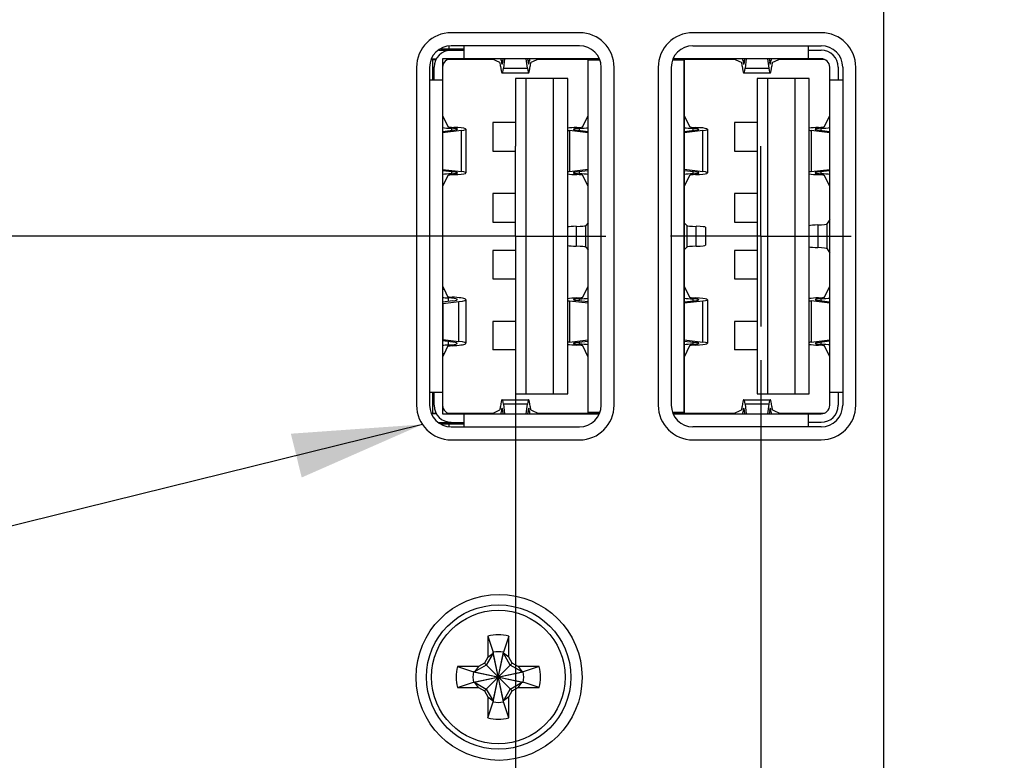
# Model space of a CAD drawing. Units: inches. Extents: x 0.2 to 16.8, y 0.2 to 10.8.
# Drawn here: x 3.4 to 4.8, y 3.9 to 4.9 of the extents above; entities that cross this region are included whole.
import ezdxf

# ---------------------------------------------------------------- set-up
doc = ezdxf.new("R2010")
doc.units = ezdxf.units.IN
doc.header["$LTSCALE"] = 0.935
doc.header["$MEASUREMENT"] = 0
doc.linetypes.add('CENTER', pattern=[0.6, 0.375, -0.075, 0.075, -0.075])
doc.layers.get('0').update_dxf_attribs({"linetype": 'CONTINUOUS'})
for name, color, linetype in [('DATUMCURVES', 7, 'CONTINUOUS'), ('DEFAULT_1', 7, 'CENTER'), ('DETAIL', 7, 'CONTINUOUS'), ('DIMENSIONS', 7, 'CONTINUOUS')]:
    doc.layers.add(name, color=color, linetype=linetype)
doc.styles.get("Standard").update_dxf_attribs({"font": 'txt', "width": 0.8})
doc.dimstyles.new('DIMSTYLE_1', dxfattribs={"dimtxt": 0.125, "dimasz": 0.18, "dimexe": 0.125, "dimexo": 0.0625, "dimgap": 0.03125, "dimtad": 0, "dimtih": 1, "dimtoh": 1, "dimdsep": 46, "dimtxsty": 'STANDARD', "dimblk": '_FILLED', "dimblk1": '_FILLED', "dimblk2": '_FILLED', "dimcen": 0.09, "dimazin": 2, "dimtp": 0.01, "dimtm": 0.01, "dimtfac": 1, "dimtofl": 0, "dimtmove": 0, "dimatfit": 3, "dimldrblk": '_FILLED', "dimfxl": 1, "dimtolj": 1, "dimarcsym": 0})
doc.dimstyles.get("Standard").update_dxf_attribs({"dimtxt": 0.125, "dimasz": 0.18, "dimexe": 0.125, "dimexo": 0.0625, "dimgap": 0.09, "dimtad": 0, "dimtih": 1, "dimtoh": 1, "dimdsep": 46, "dimtxsty": 'STANDARD', "dimblk": '_FILLED', "dimblk1": '_FILLED', "dimblk2": '_FILLED', "dimcen": 0.09, "dimazin": 2, "dimtol": 1, "dimtp": 0.02, "dimtm": 0.02, "dimtfac": 1, "dimtofl": 0, "dimtmove": 0, "dimatfit": 3, "dimldrblk": '_FILLED', "dimfxl": 1, "dimtolj": 1, "dimarcsym": 0})

# ---------------------------------------------------------------- blocks, each defined once
blk = doc.blocks.new('*D0')
at = {"layer": 'DIMENSIONS', "color": 2, "linetype": 'CONTINUOUS'}
blk.add_line((3.9696, 4.6308), (2.6874, 4.6308), dxfattribs=at)
at = {"layer": 'DIMENSIONS', "color": 2, "linetype": 'CONTINUOUS', "insert": (2.6249, 4.6933), "char_height": 0.125, "width": 1.325, "attachment_point": 3, "line_spacing_factor": 0.9}
blk.add_mtext('2X 24.6{\\ftxt.shx;\\W1.000000;\\H0.125000; }[.97]', dxfattribs=at)
blk = doc.blocks.new('_FILLED')
at = {"color": 0, "linetype": 'BYBLOCK'}
blk.add_solid([(0, 0), (-1, 0.1736), (-1, -0.1736)], dxfattribs=at)
blk = doc.blocks.new('*D2')
at = {"layer": 'DIMENSIONS', "color": 2, "linetype": 'CONTINUOUS'}
blk.add_line((3.911, 5.3601), (2.6874, 5.3601), dxfattribs=at)
at = {"layer": 'DIMENSIONS', "color": 2, "linetype": 'CONTINUOUS', "insert": (2.6249, 5.4226), "char_height": 0.125, "width": 1.425, "attachment_point": 3, "line_spacing_factor": 0.9}
blk.add_mtext('3X 43.2{\\ftxt.shx;\\W1.000000;\\H0.125000; }[1.70]', dxfattribs=at)
blk = doc.blocks.new('*D3')
at = {"layer": 'DIMENSIONS', "color": 2, "linetype": 'CONTINUOUS'}
blk.add_line((3.9127, 6.1901), (2.6874, 6.1901), dxfattribs=at)
at = {"layer": 'DIMENSIONS', "color": 2, "linetype": 'CONTINUOUS', "insert": (2.6249, 6.2526), "char_height": 0.125, "width": 1.125, "attachment_point": 3, "line_spacing_factor": 0.9}
blk.add_mtext('64.2{\\ftxt.shx;\\W1.000000;\\H0.125000; }[2.53]', dxfattribs=at)
blk = doc.blocks.new('*D4')
at = {"layer": 'DIMENSIONS', "color": 2, "linetype": 'CONTINUOUS'}
blk.add_line((3.8085, 6.8628), (2.6874, 6.8628), dxfattribs=at)
at = {"layer": 'DIMENSIONS', "color": 2, "linetype": 'CONTINUOUS', "insert": (2.6249, 6.9253), "char_height": 0.125, "width": 1.125, "attachment_point": 3, "line_spacing_factor": 0.9}
blk.add_mtext('81.3{\\ftxt.shx;\\W1.000000;\\H0.125000; }[3.20]', dxfattribs=at)
blk = doc.blocks.new('*D5')
at = {"layer": 'DIMENSIONS', "color": 2, "linetype": 'CONTINUOUS'}
blk.add_line((3.7933, 7.3748), (2.6874, 7.3748), dxfattribs=at)
at = {"layer": 'DIMENSIONS', "color": 2, "linetype": 'CONTINUOUS', "insert": (2.6249, 7.4373), "char_height": 0.125, "width": 1.125, "attachment_point": 3, "line_spacing_factor": 0.9}
blk.add_mtext('94.3{\\ftxt.shx;\\W1.000000;\\H0.125000; }[3.71]', dxfattribs=at)
blk = doc.blocks.new('*D24')
at = {"layer": 'DIMENSIONS', "color": 2, "linetype": 'CONTINUOUS'}
blk.add_line((4.0813, 4.4907), (4.0813, 3.0309), dxfattribs=at)
at = {"layer": 'DIMENSIONS', "color": 2, "linetype": 'CONTINUOUS', "insert": (4.0188, 2.9684), "char_height": 0.125, "width": 1.025, "attachment_point": 3, "rotation": 90, "line_spacing_factor": 0.9}
blk.add_mtext('16.9{\\ftxt.shx;\\W1.000000;\\H0.125000; }[.66]', dxfattribs=at)
blk = doc.blocks.new('*D25')
at = {"layer": 'DIMENSIONS', "color": 2, "linetype": 'CONTINUOUS'}
blk.add_line((4.4214, 4.459), (4.4214, 3.0309), dxfattribs=at)
at = {"layer": 'DIMENSIONS', "color": 2, "linetype": 'CONTINUOUS', "insert": (4.3589, 2.9684), "char_height": 0.125, "width": 1.125, "attachment_point": 3, "rotation": 90, "line_spacing_factor": 0.9}
blk.add_mtext('25.5{\\ftxt.shx;\\W1.000000;\\H0.125000; }[1.00]', dxfattribs=at)
blk = doc.blocks.new('*D26')
at = {"layer": 'DIMENSIONS', "color": 2, "linetype": 'CONTINUOUS'}
blk.add_line((4.5912, 5.2194), (4.5912, 3.0309), dxfattribs=at)
at = {"layer": 'DIMENSIONS', "color": 2, "linetype": 'CONTINUOUS', "insert": (4.5287, 2.9684), "char_height": 0.125, "width": 1.425, "attachment_point": 3, "rotation": 90, "line_spacing_factor": 0.9}
blk.add_mtext('2X 29.8{\\ftxt.shx;\\W1.000000;\\H0.125000; }[1.17]', dxfattribs=at)
blk = doc.blocks.new('*D27')
at = {"layer": 'DIMENSIONS', "color": 2, "linetype": 'CONTINUOUS'}
blk.add_line((4.9258, 5.2093), (4.9258, 3.0309), dxfattribs=at)
at = {"layer": 'DIMENSIONS', "color": 2, "linetype": 'CONTINUOUS', "insert": (4.8633, 2.9684), "char_height": 0.125, "width": 1.425, "attachment_point": 3, "rotation": 90, "line_spacing_factor": 0.9}
blk.add_mtext('2X 38.3{\\ftxt.shx;\\W1.000000;\\H0.125000; }[1.51]', dxfattribs=at)
blk = doc.blocks.new('*D28')
at = {"layer": 'DIMENSIONS', "color": 2, "linetype": 'CONTINUOUS'}
blk.add_line((5.8589, 4.3807), (5.8589, 3.0309), dxfattribs=at)
at = {"layer": 'DIMENSIONS', "color": 2, "linetype": 'CONTINUOUS', "insert": (5.7964, 2.9684), "char_height": 0.125, "width": 1.225, "attachment_point": 3, "rotation": 90, "line_spacing_factor": 0.9}
blk.add_mtext('2X 62{\\ftxt.shx;\\W1.000000;\\H0.125000; }[2.44]', dxfattribs=at)

msp = doc.modelspace()

# ---------------------------------------------------------------- linework, layer by layer
at = {"color": 7, "linetype": 'CONTINUOUS'}
for p, q in [((4.1701, 4.9129), (3.9925, 4.9129)), ((4.5049, 4.9129), (4.3272, 4.9129)), ((4.1701, 4.8949), (3.9925, 4.8949)), ((4.3272, 4.8949), (4.5049, 4.8949)), ((3.9445, 4.8649), (3.9445, 4.3967)), ((3.9625, 4.8649), (3.9625, 4.3967)), ((4.2001, 4.3967), (4.2001, 4.8649)), ((4.2181, 4.3967), (4.2181, 4.8649)), ((4.2792, 4.8649), (4.2792, 4.3967)), ((4.2972, 4.8649), (4.2972, 4.3967)), ((4.5347, 4.8651), (4.5347, 4.3966)), ((4.5527, 4.3966), (4.5527, 4.8651)), ((3.9925, 4.3667), (4.1701, 4.3667)), ((4.5049, 4.3667), (4.3272, 4.3667)), ((3.9925, 4.3487), (4.1701, 4.3487)), ((4.3272, 4.3487), (4.5049, 4.3487)), ((4.0431, 4.0766), (4.0504, 4.0543)), ((4.0431, 4.0766), (4.0431, 4.0475)), ((4.0723, 4.0766), (4.065, 4.0543)), ((4.0723, 4.0475), (4.0723, 4.0766)), ((4.0504, 4.0529), (4.041, 4.0366)), ((4.0431, 4.0475), (4.0504, 4.0529)), ((4.065, 3.9857), (4.0504, 4.0543)), ((4.0504, 4.0543), (4.0504, 4.0529)), ((4.0504, 3.9857), (4.065, 4.0543)), ((4.065, 3.9871), (4.0504, 4.0529)), ((4.0504, 3.9871), (4.065, 4.0529)), ((4.065, 4.0529), (4.065, 4.0543)), ((4.0723, 4.0475), (4.065, 4.0529)), ((4.0743, 4.0366), (4.065, 4.0529)), ((4.041, 4.0366), (4.0248, 4.0273)), ((4.0384, 4.0393), (4.0302, 4.0346)), ((4.0431, 4.0475), (4.0384, 4.0393)), ((4.077, 4.0007), (4.0384, 4.0393)), ((4.0384, 4.0007), (4.077, 4.0393)), ((4.077, 4.0393), (4.0723, 4.0475)), ((4.0905, 4.0273), (4.0743, 4.0366)), ((4.0852, 4.0346), (4.077, 4.0393)), ((4.0011, 4.0346), (4.0234, 4.0273)), ((4.0302, 4.0346), (4.0011, 4.0346)), ((4.0234, 4.0273), (4.092, 4.0127)), ((4.0248, 4.0273), (4.0234, 4.0273)), ((4.0234, 4.0127), (4.092, 4.0273)), ((4.0302, 4.0346), (4.0248, 4.0273)), ((4.0248, 4.0273), (4.0905, 4.0127)), ((4.0248, 4.0127), (4.0905, 4.0273)), ((4.1143, 4.0346), (4.0852, 4.0346)), ((4.0852, 4.0346), (4.0905, 4.0273)), ((4.092, 4.0273), (4.0905, 4.0273)), ((4.1143, 4.0346), (4.092, 4.0273)), ((4.0011, 4.0054), (4.0234, 4.0127)), ((4.0234, 4.0127), (4.0248, 4.0127)), ((4.0248, 4.0127), (4.041, 4.0033)), ((4.0302, 4.0054), (4.0248, 4.0127)), ((4.0743, 4.0033), (4.0905, 4.0127)), ((4.0852, 4.0054), (4.0905, 4.0127)), ((4.0905, 4.0127), (4.092, 4.0127)), ((4.1143, 4.0054), (4.092, 4.0127)), ((4.0011, 4.0054), (4.0302, 4.0054)), ((4.0302, 4.0054), (4.0384, 4.0007)), ((4.0384, 4.0007), (4.0431, 3.9925)), ((4.041, 4.0033), (4.0504, 3.9871)), ((4.065, 3.9871), (4.0743, 4.0033)), ((4.0723, 3.9925), (4.077, 4.0007)), ((4.077, 4.0007), (4.0852, 4.0054)), ((4.0852, 4.0054), (4.1143, 4.0054)), ((4.0431, 3.9925), (4.0504, 3.9871)), ((4.0431, 3.9925), (4.0431, 3.9634)), ((4.0431, 3.9634), (4.0504, 3.9857)), ((4.0504, 3.9871), (4.0504, 3.9857)), ((4.0723, 3.9925), (4.065, 3.9871)), ((4.065, 3.9857), (4.065, 3.9871)), ((4.0723, 3.9634), (4.065, 3.9857)), ((4.0723, 3.9634), (4.0723, 3.9925))]:
    msp.add_line(p, q, dxfattribs=at)
at = {"color": 6, "linetype": 'CONTINUOUS'}
for p, q in [((3.9752, 4.8887), (4.0101, 4.8887)), ((3.9781, 4.8907), (4.0101, 4.8907)), ((3.9892, 4.8942), (3.9892, 4.8907)), ((4.0085, 4.8887), (4.0085, 4.8907)), ((4.0101, 4.8949), (4.0101, 4.8769)), ((4.4872, 4.8769), (4.4872, 4.8949)), ((4.4872, 4.8887), (4.5049, 4.8887)), ((3.9647, 4.8759), (3.9713, 4.8759)), ((3.9652, 4.8769), (3.9719, 4.8769)), ((3.9667, 4.8759), (3.9667, 4.8473)), ((4.0505, 4.8759), (3.9879, 4.8759)), ((4.1975, 4.8769), (3.9923, 4.8769)), ((4.0599, 4.8714), (4.0485, 4.8769)), ((4.0638, 4.8722), (4.0644, 4.8769)), ((4.0663, 4.8769), (4.0647, 4.8636)), ((4.0979, 4.8636), (4.0964, 4.8769)), ((4.0983, 4.8769), (4.0988, 4.8722)), ((4.1142, 4.8769), (4.1027, 4.8714)), ((4.1979, 4.8759), (4.1121, 4.8759)), ((4.1981, 4.8749), (4.1821, 4.8749)), ((4.1821, 4.3867), (4.1821, 4.8749)), ((4.3152, 4.8749), (4.2992, 4.8749)), ((4.3852, 4.8759), (4.2994, 4.8759)), ((4.5049, 4.8769), (4.2998, 4.8769)), ((4.3101, 4.8759), (4.3101, 4.8769)), ((4.3152, 4.8749), (4.3152, 4.3867)), ((4.3809, 4.8759), (4.3809, 4.8769)), ((4.3945, 4.8714), (4.3831, 4.8769)), ((4.3985, 4.8722), (4.399, 4.8769)), ((4.4009, 4.8769), (4.3994, 4.8636)), ((4.4326, 4.8636), (4.431, 4.8769)), ((4.4329, 4.8769), (4.4335, 4.8722)), ((4.4488, 4.8769), (4.4374, 4.8714)), ((4.5094, 4.8759), (4.4467, 4.8759)), ((4.4573, 4.8769), (4.4573, 4.8759)), ((4.4793, 4.8769), (4.4793, 4.8759)), ((3.9687, 4.8473), (3.9687, 4.8651)), ((3.9805, 4.8651), (3.9805, 4.3966)), ((4.0629, 4.8573), (4.0997, 4.8573)), ((4.3976, 4.8573), (4.4343, 4.8573)), ((4.5167, 4.3966), (4.5167, 4.8651)), ((4.5286, 4.8651), (4.5286, 4.8473)), ((3.9805, 4.8473), (3.9625, 4.8473)), ((4.1538, 4.8493), (4.0813, 4.8493)), ((4.0813, 4.8493), (4.0813, 4.7559)), ((4.0963, 4.4123), (4.0963, 4.8493)), ((4.1341, 4.4123), (4.1341, 4.8493)), ((4.1538, 4.4123), (4.1538, 4.8493)), ((4.4884, 4.8493), (4.416, 4.8493)), ((4.416, 4.8493), (4.416, 4.4123)), ((4.4309, 4.4123), (4.4309, 4.8493)), ((4.4687, 4.4123), (4.4687, 4.8493)), ((4.4884, 4.4123), (4.4884, 4.8493)), ((4.5347, 4.8473), (4.5167, 4.8473)), ((3.9805, 4.798), (3.9878, 4.7828)), ((4.0813, 4.7883), (4.0502, 4.7883)), ((4.0502, 4.7883), (4.0502, 4.7489)), ((4.1748, 4.7828), (4.1821, 4.7981)), ((4.3152, 4.7981), (4.3225, 4.7828)), ((4.416, 4.7883), (4.3849, 4.7883)), ((4.3849, 4.7883), (4.3849, 4.7489)), ((4.5095, 4.7828), (4.5167, 4.798)), ((3.9805, 4.7762), (3.9978, 4.7783)), ((4.0065, 4.7774), (3.9805, 4.7743)), ((4.0128, 4.7792), (4.0128, 4.7187)), ((4.1821, 4.7743), (4.1562, 4.7773)), ((4.1648, 4.7782), (4.1821, 4.7762)), ((4.3152, 4.7762), (4.3325, 4.7782)), ((4.3411, 4.7773), (4.3152, 4.7743)), ((4.3475, 4.7791), (4.3475, 4.7187)), ((4.5167, 4.7743), (4.4908, 4.7774)), ((4.4994, 4.7783), (4.5167, 4.7762)), ((4.0502, 4.7489), (4.0813, 4.7489)), ((4.3849, 4.7489), (4.416, 4.7489)), ((3.9805, 4.7235), (4.0065, 4.7204)), ((3.9978, 4.7196), (3.9805, 4.7216)), ((4.1562, 4.7205), (4.1821, 4.7236)), ((4.1821, 4.7217), (4.1648, 4.7196)), ((4.3152, 4.7236), (4.3411, 4.7205)), ((4.3325, 4.7196), (4.3152, 4.7217)), ((4.4908, 4.7204), (4.5167, 4.7235)), ((4.5167, 4.7216), (4.4994, 4.7196)), ((3.9878, 4.715), (3.9805, 4.6998)), ((4.1821, 4.6997), (4.1748, 4.7151)), ((4.3225, 4.7151), (4.3152, 4.6997)), ((4.5167, 4.6998), (4.5095, 4.715)), ((4.0813, 4.6899), (4.0502, 4.6899)), ((4.0502, 4.6899), (4.0502, 4.6505)), ((4.416, 4.6899), (4.3849, 4.6899)), ((4.3849, 4.6899), (4.3849, 4.6505)), ((4.0502, 4.6505), (4.0813, 4.6505)), ((4.3849, 4.6505), (4.416, 4.6505)), ((4.5167, 4.654), (4.5133, 4.6483)), ((4.1821, 4.6495), (4.1787, 4.6457)), ((4.3186, 4.6457), (4.3152, 4.6495)), ((4.3447, 4.6434), (4.3447, 4.6183)), ((4.0813, 4.6111), (4.0502, 4.6111)), ((4.0502, 4.6111), (4.0502, 4.5718)), ((4.1787, 4.6159), (4.1821, 4.6121)), ((4.3152, 4.6121), (4.3186, 4.6159)), ((4.416, 4.6111), (4.3849, 4.6111)), ((4.3849, 4.6111), (4.3849, 4.5718)), ((4.5133, 4.6133), (4.5167, 4.6076)), ((4.0502, 4.5718), (4.0813, 4.5718)), ((4.3849, 4.5718), (4.416, 4.5718)), ((3.9805, 4.5618), (3.9825, 4.5577)), ((3.9805, 4.5577), (3.9829, 4.5577)), ((3.9829, 4.5577), (3.9805, 4.5574)), ((3.9825, 4.5577), (3.9873, 4.5475)), ((4.1748, 4.5466), (4.1821, 4.5619)), ((4.3152, 4.5619), (4.3225, 4.5466)), ((4.5095, 4.5466), (4.5167, 4.5618)), ((3.9946, 4.5412), (3.9805, 4.5395)), ((4.0127, 4.543), (4.0127, 4.4825)), ((4.1821, 4.54), (4.1648, 4.542)), ((4.3152, 4.54), (4.3325, 4.542)), ((4.3475, 4.5429), (4.3475, 4.4825)), ((4.5167, 4.5381), (4.4908, 4.5412)), ((4.4995, 4.5421), (4.5167, 4.54)), ((3.9808, 4.5377), (3.9805, 4.5377)), ((3.9808, 4.5377), (4.0032, 4.5403)), ((3.9808, 4.5377), (3.9808, 4.4877)), ((4.1821, 4.5381), (4.1562, 4.5411)), ((4.3411, 4.5411), (4.3152, 4.5381)), ((4.0813, 4.5127), (4.0502, 4.5127)), ((4.0502, 4.5127), (4.0502, 4.4733)), ((4.0813, 4.5057), (4.0813, 4.4123)), ((4.416, 4.5127), (4.3849, 4.5127)), ((4.3849, 4.5127), (4.3849, 4.4733)), ((3.9808, 4.4877), (3.9805, 4.4877)), ((3.9808, 4.4877), (4.0032, 4.4851)), ((4.1562, 4.4843), (4.1821, 4.4873)), ((4.3152, 4.4873), (4.3411, 4.4843)), ((4.4908, 4.4842), (4.5167, 4.4873)), ((3.9946, 4.4842), (3.9805, 4.4859)), ((3.9873, 4.4779), (3.9825, 4.4677)), ((4.0813, 4.4733), (4.0502, 4.4733)), ((4.1648, 4.4834), (4.1821, 4.4854)), ((4.1821, 4.4635), (4.1748, 4.4788)), ((4.3152, 4.4854), (4.3325, 4.4834)), ((4.3225, 4.4788), (4.3152, 4.4635)), ((4.416, 4.4733), (4.3849, 4.4733)), ((4.5167, 4.4854), (4.4995, 4.4833)), ((4.5167, 4.4636), (4.5095, 4.4788)), ((3.9805, 4.468), (3.9813, 4.4679)), ((3.9829, 4.4677), (3.9805, 4.4677)), ((3.9825, 4.4677), (3.9805, 4.4636)), ((3.9813, 4.4679), (3.9829, 4.4677)), ((3.9805, 4.4143), (3.9625, 4.4143)), ((3.9667, 4.4143), (3.9667, 4.3857)), ((3.9687, 4.3966), (3.9687, 4.4143)), ((4.0813, 4.4123), (4.1538, 4.4123)), ((4.416, 4.4123), (4.4884, 4.4123)), ((4.5347, 4.4143), (4.5167, 4.4143)), ((4.5286, 4.4143), (4.5286, 4.3966)), ((4.0629, 4.4043), (4.0997, 4.4043)), ((4.0647, 4.398), (4.0663, 4.3847)), ((4.0964, 4.3847), (4.0979, 4.398)), ((4.3976, 4.4043), (4.4343, 4.4043)), ((4.3994, 4.398), (4.4009, 4.3847)), ((4.431, 4.3847), (4.4326, 4.398)), ((3.9647, 4.3857), (3.9713, 4.3857)), ((3.9719, 4.3847), (3.9652, 4.3847)), ((3.9879, 4.3857), (4.0505, 4.3857)), ((3.9923, 4.3847), (4.1975, 4.3847)), ((4.0101, 4.3847), (4.0101, 4.3667)), ((4.0485, 4.3847), (4.0599, 4.3902)), ((4.0644, 4.3847), (4.0638, 4.3894)), ((4.0988, 4.3894), (4.0983, 4.3847)), ((4.1027, 4.3902), (4.1142, 4.3847)), ((4.1121, 4.3857), (4.1979, 4.3857)), ((4.1981, 4.3867), (4.1821, 4.3867)), ((4.3152, 4.3867), (4.2992, 4.3867)), ((4.2994, 4.3857), (4.3852, 4.3857)), ((4.2998, 4.3847), (4.5049, 4.3847)), ((4.3101, 4.3847), (4.3101, 4.3857)), ((4.3809, 4.3847), (4.3809, 4.3857)), ((4.3831, 4.3847), (4.3945, 4.3902)), ((4.399, 4.3847), (4.3985, 4.3894)), ((4.4335, 4.3894), (4.4329, 4.3847)), ((4.4374, 4.3902), (4.4488, 4.3847)), ((4.4467, 4.3857), (4.5094, 4.3857)), ((4.4573, 4.3857), (4.4573, 4.3847)), ((4.4793, 4.3857), (4.4793, 4.3847)), ((4.4872, 4.3667), (4.4872, 4.3847)), ((3.9752, 4.3729), (4.0101, 4.3729)), ((3.9781, 4.371), (4.0101, 4.371)), ((3.9892, 4.371), (3.9892, 4.3674)), ((4.0085, 4.371), (4.0085, 4.3729)), ((4.5049, 4.3729), (4.4872, 4.3729))]:
    msp.add_line(p, q, dxfattribs=at)
at = {"color": 9, "linetype": 'CONTINUOUS'}
for p, q in [((4.0085, 4.8893), (4.0101, 4.8893)), ((4.064, 4.8738), (4.0619, 4.8738)), ((4.1007, 4.8738), (4.0986, 4.8738)), ((4.3987, 4.8738), (4.3966, 4.8738)), ((4.4354, 4.8738), (4.4333, 4.8738)), ((4.0647, 4.8636), (4.0979, 4.8636)), ((4.3994, 4.8636), (4.4326, 4.8636)), ((3.9927, 4.7804), (3.9927, 4.7777)), ((4.0065, 4.7204), (4.0065, 4.7774)), ((4.1562, 4.7773), (4.1562, 4.7205)), ((4.17, 4.7776), (4.17, 4.7804)), ((4.3273, 4.7804), (4.3273, 4.7776)), ((4.3411, 4.7205), (4.3411, 4.7773)), ((4.4908, 4.7774), (4.4908, 4.7204)), ((4.5046, 4.7777), (4.5046, 4.7804)), ((3.9927, 4.7202), (3.9927, 4.7174)), ((4.17, 4.7175), (4.17, 4.7202)), ((4.3273, 4.7202), (4.3273, 4.7175)), ((4.5046, 4.7174), (4.5046, 4.7202)), ((4.1656, 4.6446), (4.1656, 4.617)), ((4.1787, 4.6159), (4.1787, 4.6457)), ((4.3186, 4.6457), (4.3186, 4.6159)), ((4.3316, 4.617), (4.3316, 4.6446)), ((4.5003, 4.6465), (4.5003, 4.6151)), ((4.5133, 4.6133), (4.5133, 4.6483)), ((3.9882, 4.5453), (3.9882, 4.5404)), ((4.17, 4.5414), (4.17, 4.5441)), ((4.3273, 4.5441), (4.3273, 4.5414)), ((4.4908, 4.5412), (4.4908, 4.4842)), ((4.5047, 4.5415), (4.5047, 4.5442)), ((4.0032, 4.4851), (4.0032, 4.5403)), ((4.1562, 4.5411), (4.1562, 4.4843)), ((4.3411, 4.4843), (4.3411, 4.5411)), ((3.9882, 4.485), (3.9882, 4.4801)), ((4.17, 4.4813), (4.17, 4.484)), ((4.3273, 4.484), (4.3273, 4.4813)), ((4.5047, 4.4812), (4.5047, 4.4839)), ((4.0979, 4.398), (4.0647, 4.398)), ((4.4326, 4.398), (4.3994, 4.398)), ((4.0619, 4.3878), (4.064, 4.3878)), ((4.0986, 4.3878), (4.1007, 4.3878)), ((4.3966, 4.3878), (4.3987, 4.3878)), ((4.4333, 4.3878), (4.4354, 4.3878)), ((4.0101, 4.3723), (4.0085, 4.3723))]:
    msp.add_line(p, q, dxfattribs=at)
at = {"color": 7, "linetype": 'CONTINUOUS'}
for centre, radius in [((4.0587, 4.0196), 0.115), ((4.0582, 4.02), 0.1), ((4.0577, 4.02), 0.0925)]:
    msp.add_circle(centre, radius, dxfattribs=at)
for centre, radius, start, end in [((3.9925, 4.8649), 0.048, 90, 180), ((4.1701, 4.8649), 0.048, 0, 90), ((4.3272, 4.8649), 0.048, 90, 180), ((4.5049, 4.8651), 0.0478, 0, 90), ((3.9925, 4.8649), 0.03, 90, 180), ((4.1701, 4.8649), 0.03, 0, 90), ((4.3272, 4.8649), 0.03, 90, 180), ((4.5049, 4.8651), 0.0298, 0, 90), ((3.9925, 4.3967), 0.048, 180, 270), ((3.9925, 4.3967), 0.03, 180, 270), ((4.1701, 4.3967), 0.048, 270, 360), ((4.1701, 4.3967), 0.03, 270, 360), ((4.3272, 4.3967), 0.048, 180, 270), ((4.3272, 4.3967), 0.03, 180, 270), ((4.5049, 4.3966), 0.0478, 270, 360), ((4.5049, 4.3966), 0.0298, 270, 360), ((4.0577, 4.02), 0.0585, 75.5723, 104.4277), ((4.0577, 4.02), 0.0351, 78.0164, 101.9836), ((4.0577, 4.02), 0.0585, 165.5723, 194.4277), ((4.0577, 4.02), 0.0351, 168.0164, 191.9836), ((4.0577, 4.02), 0.0351, 348.0164, 11.9836), ((4.0577, 4.02), 0.0585, 345.5723, 14.4277), ((4.0577, 4.02), 0.0351, 258.0164, 281.9836), ((4.0577, 4.02), 0.0585, 255.5723, 284.4277)]:
    msp.add_arc(centre, radius, start, end, dxfattribs=at)
at = {"color": 6, "linetype": 'CONTINUOUS'}
for centre, radius, start, end in [((3.9923, 4.8651), 0.0236, 90, 180), ((4.5049, 4.8651), 0.0236, 0, 90), ((3.9923, 4.8651), 0.0118, 90, 180), ((4.5049, 4.8651), 0.0118, 0, 90), ((3.9923, 4.3966), 0.0236, 180, 270), ((3.9923, 4.3966), 0.0118, 180, 270), ((4.5049, 4.3966), 0.0236, 270, 360), ((4.5049, 4.3966), 0.0118, 270, 360)]:
    msp.add_arc(centre, radius, start, end, dxfattribs=at)
for centre, major_axis, ratio, start_param, end_param in [((4.0598, 4.8597), (0, 0.0117), 0.110072, -0.929241, -0.05236), ((4.0598, 4.8597), (0, 0.0235), 0.110072, -0.929241, -0.742437), ((4.0629, 4.8808), (0, 0.0117), 0.110072, -4.070834, -2.391101), ((4.0997, 4.8808), (0, 0.0117), 0.110072, 2.391101, 4.070834), ((4.1028, 4.8597), (0, 0.0235), 0.110072, 0.742436, 0.929241), ((4.1028, 4.8597), (0, 0.0117), 0.110072, 0.05236, 0.929241), ((4.3945, 4.8597), (0, 0.0117), 0.110072, -0.929241, -0.05236), ((4.3945, 4.8597), (0, 0.0235), 0.110072, -0.929241, -0.742437), ((4.3976, 4.8808), (0, 0.0117), 0.110072, -4.070834, -2.391101), ((4.4343, 4.8808), (0, 0.0117), 0.110072, 2.391101, 4.070834), ((4.4374, 4.8597), (0, 0.0235), 0.110072, 0.742436, 0.929241), ((4.4374, 4.8597), (0, 0.0117), 0.110072, 0.05236, 0.929241), ((4.0629, 4.8808), (0, 0.0235), 0.110072, 2.212351, 3.892084), ((4.0997, 4.8808), (0, 0.0235), 0.110072, -3.892084, -2.212351), ((4.3976, 4.8808), (0, 0.0235), 0.110072, 2.212351, 3.892084), ((4.4343, 4.8808), (0, 0.0235), 0.110072, -3.892084, -2.212351), ((3.9996, 4.7829), (0.0236, 0), 0.11004, -2.517382, -1.867321), ((3.9996, 4.7829), (0.0118, 0), 0.11004, -3.089233, -1.867321), ((3.9892, 4.7792), (0.0118, 0), 0.11004, 5.532694, 7.557457), ((3.9892, 4.7792), (0.0236, 0), 0.11004, -0.750492, 1.274272), ((4.1734, 4.7791), (0.0236, 0), 0.110018, 1.87015, 2.555907), ((4.1734, 4.7791), (0.0236, 0), 0.110018, -2.555907, -2.391101), ((4.1734, 4.7791), (0.0118, 0), 0.110018, 1.87015, 3.892084), ((4.163, 4.7828), (0.0118, 0), 0.110018, -1.271443, -0.05236), ((4.163, 4.7828), (0.0236, 0), 0.110018, -1.271443, -0.627368), ((4.3343, 4.7828), (0.0236, 0), 0.110018, -2.514225, -1.87015), ((4.3343, 4.7828), (0.0118, 0), 0.110018, -3.089233, -1.87015), ((4.3238, 4.7791), (0.0118, 0), 0.110018, 5.532694, 7.554628), ((4.3238, 4.7791), (0.0236, 0), 0.110018, -0.750492, 1.271443), ((4.5081, 4.7792), (0.0236, 0), 0.11004, 1.867321, 2.5557), ((4.5081, 4.7792), (0.0236, 0), 0.11004, -2.5557, -2.391101), ((4.5081, 4.7792), (0.0118, 0), 0.11004, 1.867321, 3.892084), ((4.4977, 4.7829), (0.0118, 0), 0.11004, -1.274272, -0.05236), ((4.4977, 4.7829), (0.0236, 0), 0.11004, -1.274272, -0.624208), ((3.9892, 4.7187), (0.0118, 0), 0.11004, -1.274272, 0.750492), ((3.9892, 4.7187), (0.0236, 0), 0.11004, 5.008914, 7.033677), ((4.1734, 4.7187), (0.0236, 0), 0.110018, 2.391101, 2.555907), ((4.1734, 4.7187), (0.0118, 0), 0.110018, 8.674286, 10.696221), ((4.3238, 4.7187), (0.0118, 0), 0.110018, -1.271443, 0.750492), ((4.3238, 4.7187), (0.0236, 0), 0.110018, 5.011743, 7.033677), ((4.5081, 4.7187), (0.0236, 0), 0.11004, 2.391101, 2.5557), ((4.5081, 4.7187), (0.0118, 0), 0.11004, 8.674286, 10.69905), ((3.9996, 4.7149), (0.0236, 0), 0.11004, 1.867321, 2.517385), ((3.9996, 4.7149), (0.0118, 0), 0.11004, 1.867321, 3.089233), ((4.1734, 4.7187), (0.0236, 0), 0.110018, -2.555907, -1.87015), ((4.163, 4.715), (0.0118, 0), 0.110018, 0.05236, 1.271443), ((4.163, 4.715), (0.0236, 0), 0.110018, 0.627368, 1.271443), ((4.3343, 4.715), (0.0236, 0), 0.110018, 1.87015, 2.514225), ((4.3343, 4.715), (0.0118, 0), 0.110018, 1.87015, 3.089233), ((4.5081, 4.7187), (0.0236, 0), 0.11004, -2.5557, -1.867321), ((4.4977, 4.7149), (0.0118, 0), 0.11004, 0.05236, 1.274272), ((4.4977, 4.7149), (0.0236, 0), 0.11004, 0.624207, 1.274272), ((4.1762, 4.6434), (0.0236, 0), 0.057963, 2.033639, 2.823922), ((4.1551, 4.6458), (0.0236, 0), 0.057963, -1.107954, -0.05236), ((4.3422, 4.6458), (0.0236, 0), 0.057963, -3.089233, -2.033639), ((4.3211, 4.6434), (0.0236, 0), 0.057963, 6.283185, 7.391139), ((4.5108, 4.6447), (0.0236, 0), 0.087511, 2.033639, 2.823922), ((4.4897, 4.6484), (0.0236, 0), 0.087511, -1.107954, -0.05236), ((4.1762, 4.6183), (0.0236, 0), 0.057963, -2.823922, -2.033639), ((4.1551, 4.6158), (0.0236, 0), 0.057963, 0.05236, 1.107954), ((4.3422, 4.6158), (0.0236, 0), 0.057963, 2.033639, 3.089233), ((4.3211, 4.6183), (0.0236, 0), 0.057963, 5.175232, 6.283185), ((4.5108, 4.6169), (0.0236, 0), 0.087511, -2.823922, -2.033639), ((4.4897, 4.6132), (0.0236, 0), 0.087511, 0.05236, 1.107954), ((3.9991, 4.5476), (0.0236, 0), 0.11004, -2.488153, -2.051423), ((3.9991, 4.5476), (0.0118, 0), 0.11004, -3.089233, -2.051423), ((3.9773, 4.543), (0.0236, 0), 0.11004, 5.532694, 7.373355), ((3.9773, 4.543), (0.0354, 0), 0.11004, -0.750492, 1.090169), ((4.1734, 4.5429), (0.0236, 0), 0.110018, 1.87015, 2.555907), ((4.1734, 4.5429), (0.0236, 0), 0.110018, -2.555907, -2.391101), ((4.1734, 4.5429), (0.0118, 0), 0.110018, 1.87015, 3.892084), ((4.163, 4.5466), (0.0118, 0), 0.110018, -1.271443, -0.05236), ((4.163, 4.5466), (0.0236, 0), 0.110018, -1.271443, -0.627368), ((4.3343, 4.5466), (0.0236, 0), 0.110018, -2.514225, -1.87015), ((4.3343, 4.5466), (0.0118, 0), 0.110018, -3.089233, -1.87015), ((4.3238, 4.5429), (0.0118, 0), 0.110018, 5.532694, 7.554628), ((4.3238, 4.5429), (0.0236, 0), 0.110018, -0.750492, 1.271443), ((4.5082, 4.543), (0.0236, 0), 0.11004, 1.86967, 2.561965), ((4.5082, 4.543), (0.0236, 0), 0.11004, -2.561965, -2.393661), ((4.5082, 4.543), (0.0118, 0), 0.11004, 1.86967, 3.889524), ((4.4977, 4.5467), (0.0118, 0), 0.11004, -1.271922, -0.05236), ((4.4977, 4.5467), (0.0236, 0), 0.11004, -1.271922, -0.62582), ((3.9991, 4.4778), (0.0236, 0), 0.11004, 2.051423, 2.488156), ((3.9991, 4.4778), (0.0118, 0), 0.11004, 2.051423, 3.089233), ((3.9773, 4.4825), (0.0236, 0), 0.11004, -1.090169, 0.750492), ((3.9773, 4.4825), (0.0354, 0), 0.11004, 5.193016, 7.033677), ((4.1734, 4.4825), (0.0236, 0), 0.110018, 2.391101, 2.555907), ((4.1734, 4.4825), (0.0236, 0), 0.110018, -2.555907, -1.87015), ((4.1734, 4.4825), (0.0118, 0), 0.110018, 8.674286, 10.696221), ((4.163, 4.4788), (0.0118, 0), 0.110018, 0.05236, 1.271443), ((4.163, 4.4788), (0.0236, 0), 0.110018, 0.627368, 1.271443), ((4.3343, 4.4788), (0.0236, 0), 0.110018, 1.87015, 2.514225), ((4.3343, 4.4788), (0.0118, 0), 0.110018, 1.87015, 3.089233), ((4.3238, 4.4825), (0.0118, 0), 0.110018, -1.271443, 0.750492), ((4.3238, 4.4825), (0.0236, 0), 0.110018, 5.011743, 7.033677), ((4.5082, 4.4824), (0.0236, 0), 0.11004, 2.393661, 2.561965), ((4.5082, 4.4824), (0.0236, 0), 0.11004, -2.561965, -1.86967), ((4.5082, 4.4824), (0.0118, 0), 0.11004, 8.676847, 10.6967), ((4.4977, 4.4787), (0.0118, 0), 0.11004, 0.05236, 1.271922), ((4.4977, 4.4787), (0.0236, 0), 0.11004, 0.62582, 1.271922), ((4.0629, 4.3808), (0, 0.0235), 0.110072, -0.750492, 0.929241), ((4.0997, 4.3808), (0, 0.0235), 0.110072, 5.353944, 7.033677), ((4.3976, 4.3808), (0, 0.0235), 0.110072, -0.750492, 0.929241), ((4.4343, 4.3808), (0, 0.0235), 0.110072, 5.353944, 7.033677), ((4.0598, 4.4019), (0, 0.0117), 0.110072, -3.089233, -2.212351), ((4.0629, 4.3808), (0, 0.0117), 0.110072, 5.532694, 7.212427), ((4.0997, 4.3808), (0, 0.0117), 0.110072, -0.929241, 0.750492), ((4.1028, 4.4019), (0, 0.0117), 0.110072, -4.070834, -3.193953), ((4.3945, 4.4019), (0, 0.0117), 0.110072, -3.089233, -2.212351), ((4.3976, 4.3808), (0, 0.0117), 0.110072, 5.532694, 7.212427), ((4.4343, 4.3808), (0, 0.0117), 0.110072, -0.929241, 0.750492), ((4.4374, 4.4019), (0, 0.0117), 0.110072, -4.070834, -3.193953), ((4.0598, 4.4019), (0, 0.0235), 0.110072, -2.399157, -2.212351), ((4.1028, 4.4019), (0, 0.0235), 0.110072, -4.070834, -3.88403), ((4.3945, 4.4019), (0, 0.0235), 0.110072, -2.399157, -2.212351), ((4.4374, 4.4019), (0, 0.0235), 0.110072, -4.070834, -3.88403)]:
    msp.add_ellipse(centre, major_axis=major_axis, ratio=ratio, start_param=start_param, end_param=end_param, dxfattribs=at)
at = {"layer": 'DATUMCURVES', "color": 4, "linetype": 'CONTINUOUS'}
for p, q in [((4.1821, 4.8769), (3.9805, 4.8769)), ((3.9805, 4.8769), (3.9805, 4.3847)), ((4.1821, 4.3847), (4.1821, 4.8769)), ((4.5049, 4.8769), (4.3152, 4.8769)), ((4.3152, 4.3847), (4.3152, 4.8769)), ((4.5167, 4.3966), (4.5167, 4.8651)), ((3.9805, 4.3847), (4.1821, 4.3847)), ((4.3152, 4.3847), (4.5049, 4.3847))]:
    msp.add_line(p, q, dxfattribs=at)
for centre, start, end in [((4.5049, 4.8651), 0, 90), ((4.5049, 4.3966), 270, 360)]:
    msp.add_arc(centre, 0.0118, start, end, dxfattribs=at)
at = {"layer": 'DEFAULT_1', "color": 7, "linetype": 'CENTER'}
for p, q in [((4.0813, 4.6308), (4.0813, 4.7559)), ((4.4214, 4.6308), (4.4214, 4.7558)), ((4.0813, 4.6308), (3.9562, 4.6308)), ((4.0813, 4.6308), (4.2064, 4.6308)), ((4.0813, 4.6308), (4.0813, 4.5057)), ((4.4214, 4.6308), (4.2963, 4.6308)), ((4.4214, 4.6308), (4.5464, 4.6308)), ((4.4214, 4.6308), (4.4214, 4.5058))]:
    msp.add_line(p, q, dxfattribs=at)

# ---------------------------------------------------------------- dimensions: what is measured, and where the dimension line sits
at = {"layer": 'DIMENSIONS', "color": 2, "linetype": 'CONTINUOUS'}
for feature_location, offset, dtype, origin, picture, middle in [((3.7933, 7.3748), (-1.1059, 0), 0, (3.8558, 3.6611), '*D5', (2.0624, 7.3748)), ((3.8085, 6.8628), (-1.121, 0), 0, (3.871, 3.6611), '*D4', (2.0624, 6.8628)), ((3.9127, 6.1901), (-1.2253, 0), 0, (3.9752, 3.6611), '*D3', (2.0624, 6.1901)), ((4.0813, 4.4907), (0, -1.4598), 1, (3.4179, 4.6308), '*D24', (4.0813, 2.4559)), ((4.4214, 4.459), (0, -1.4281), 1, (3.4179, 4.6308), '*D25', (4.4214, 2.4059))]:
    dim = msp.add_ordinate_dim(feature_location=feature_location, offset=offset, dtype=dtype, origin=origin, dimstyle='DIMSTYLE_1', dxfattribs=at)
    dim.commit()
    dim.dimension.update_dxf_attribs({"geometry": picture, "text_midpoint": middle})
for feature_location, offset, dtype, origin, text, picture, middle in [((3.911, 5.3601), (-1.2235, 0), 0, (3.9735, 3.6611), '3X <>', '*D2', (1.9124, 5.3601)), ((4.5912, 5.2194), (0, -2.1885), 1, (3.4179, 5.3601), '2X <>', '*D26', (4.5912, 2.2559)), ((4.9258, 5.2093), (0, -2.1784), 1, (3.4179, 5.3601), '2X <>', '*D27', (4.9258, 2.2559)), ((3.9696, 4.6308), (-1.2822, 0), 0, (3.2199, 3.6611), '2X <>', '*D0', (1.9624, 4.6308)), ((5.8589, 4.3807), (0, -1.3498), 1, (3.4179, 4.5939), '2X <>', '*D28', (5.8589, 2.3559))]:
    dim = msp.add_ordinate_dim(feature_location=feature_location, offset=offset, dtype=dtype, origin=origin, text=text, dimstyle='DIMSTYLE_1', dxfattribs=at)
    dim.commit()
    dim.dimension.update_dxf_attribs({"geometry": picture, "text_midpoint": middle})

# ---------------------------------------------------------------- leaders
at = {"layer": 'DETAIL', "color": 2, "linetype": 'CONTINUOUS'}
msp.add_leader([(3.9526, 4.3701), (2.6273, 4.0425), (2.4473, 4.0425)], dimstyle='STANDARD', override={"dimtad": 0}, dxfattribs=at)

doc.saveas('drawing.dxf')
